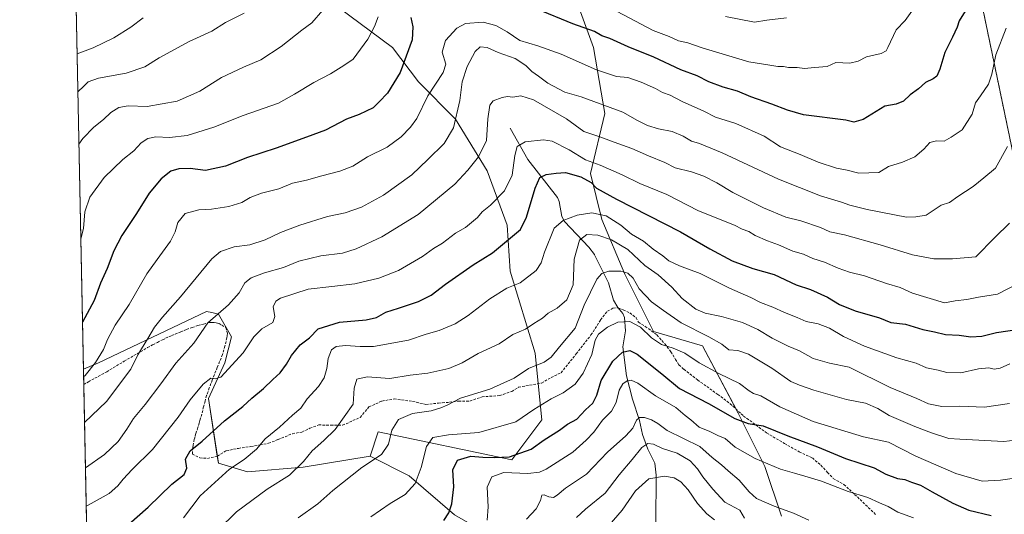
# Model space of a CAD drawing. Units: metres. Extents: x 637717 to 641181, y 4750633 to 4753016.
# Drawn here: x 637732 to 638123, y 4751627 to 4751824 of the extents above; entities that cross this region are included whole.
import ezdxf

# ---------------------------------------------------------------- set-up
doc = ezdxf.new("R2010")
doc.units = ezdxf.units.M
doc.header["$MEASUREMENT"] = 0
doc.linetypes.add('TRAZOS', pattern=[0.75, 0.5, -0.25])
doc.linetypes.add('TRAZOSX2', pattern=[1.5, 1, -0.5])
for name, color, linetype, lineweight in [('Arbolado forestal', 92, 'TRAZOS', 0), ('Arbolado forestal CxS', 92, 'Continuous', 0), ('Comarca CxS', 133, 'Continuous', 0), ('Comunidad Autónoma CxS', 142, 'Continuous', 0), ('Corriente natural lineal', 142, 'Continuous', 13), ('Curva de nivel maestra', 36, 'Continuous', 30), ('Curva de nivel normal', 36, 'Continuous', 0), ('Matorral', 135, 'Continuous', 0), ('Matorral CxS', 135, 'Continuous', 0), ('Municipio CxS', 142, 'Continuous', 0), ('Pastizal CxS', 92, 'Continuous', 0), ('Provincia CxS', 1, 'Continuous', 0), ('Senda', 19, 'TRAZOSX2', 0)]:
    doc.layers.add(name, color=color, linetype=linetype, lineweight=lineweight)

msp = doc.modelspace()

# ---------------------------------------------------------------- linework, layer by layer
at = {"layer": 'Arbolado forestal', "color": 92, "linetype": 'TRAZOS', "lineweight": 0}
msp.add_polyline3d([(638070.17, 4751948.73, 830.69), (638068.86, 4751946.16, 831.7), (638068.55, 4751933.45, 834.23), (638081.09, 4751915.37, 832.37), (638094.99, 4751893.51, 827.31), (638108.6, 4751858.3, 827.35), (638131.81, 4751747.14, 809.42)], dxfattribs=at)
at = {"layer": 'Arbolado forestal CxS', "color": 92, "linetype": 'Continuous', "lineweight": 0}
msp.add_polyline3d([(638131.81, 4751747.14, 809.42), (638108.6, 4751858.3, 827.35), (638094.99, 4751893.5, 827.31), (638081.09, 4751915.37, 832.37), (638068.55, 4751933.45, 834.23), (638068.86, 4751946.16, 831.7), (638070.17, 4751948.72, 830.69), (638072.48, 4751953.24, 829.21), (638086.12, 4751966.3, 821.33), (638101.56, 4751983.22, 814.59), (638101.78, 4751999.1, 815.39), (638096.59, 4752028.18, 819.37), (638083.72, 4752058.96, 826.7), (638064.14, 4752079.4, 833.98), (638052.05, 4752104.48, 836.21), (638052.44, 4752114.02, 833.17), (638055.47, 4752119.81, 832.21), (638057.81, 4752127.5, 833.07), (638051.87, 4752136.23, 835.63), (637999.47, 4752172.96, 857.4)], dxfattribs=at)
at = {"layer": 'Comarca CxS', "color": 133, "linetype": 'Continuous', "lineweight": 0}
for points in [[(641180.7, 4750702.2, 1067.4), (637778.57, 4750633.17, 666.49), (637732.15, 4752946.54, 1007.95), (640491.33, 4753002.52, 848.34)], [(641180.7, 4750702.2, 1067.4), (637778.57, 4750633.17, 666.5), (637732.15, 4752946.54, 1007.95), (640491.33, 4753002.52, 848.34)]]:
    msp.add_polyline3d(points, dxfattribs=at)
at = {"layer": 'Comunidad Autónoma CxS', "color": 142, "linetype": 'Continuous', "lineweight": 0}
for points in [[(641180.7, 4750702.2, 1067.4), (637778.57, 4750633.17, 666.49), (637732.15, 4752946.54, 1007.95), (641133.1, 4753015.54, 1060.17), (641180.7, 4750702.2, 1067.4)], [(641180.7, 4750702.2, 1067.4), (637778.57, 4750633.17, 666.5), (637732.15, 4752946.54, 1007.95), (641133.1, 4753015.54, 1060.17), (641180.7, 4750702.2, 1067.4)]]:
    msp.add_polyline3d(points, close=True, dxfattribs=at)
at = {"layer": 'Corriente natural lineal', "color": 142, "linetype": 'Continuous', "lineweight": 13}
msp.add_polyline3d([(637927, 4751781, 807.08), (637934.01, 4751768.48, 803.04), (637945.79, 4751753.44, 796.93), (637946.47, 4751751.78, 796.44), (637947.6, 4751745.91, 795.11), (637948.66, 4751743.8, 794.37), (637958.27, 4751733.64, 788.5), (637960.5, 4751730.79, 787.29), (637960.58, 4751730.62, 787.23), (637966.06, 4751719.54, 783.44), (637968.06, 4751712.56, 781.4), (637969.77, 4751709.72, 780.77), (637971.84, 4751707.25, 780.2), (637972.51, 4751705.71, 779.95), (637972.9, 4751700.42, 778.04), (637971.83, 4751694.02, 775.55), (637973.32, 4751682.48, 771.07), (637975.58, 4751673.24, 767.53), (637978.38, 4751664.74, 764.97), (637979.6, 4751659.25, 762.36), (637981.73, 4751653.3, 758.48), (637984.53, 4751647.81, 756.52), (637985.03, 4751643.01, 754.99), (637984.98, 4751623.99, 749.76)], dxfattribs=at)
at = {"layer": 'Curva de nivel maestra', "color": 36, "linetype": 'Continuous', "lineweight": 30}
for points in [[(638107.88, 4751827.47, 825), (638105.43, 4751823.65, 825), (638104.61, 4751821.09, 825), (638102.77, 4751817.09, 825), (638099.75, 4751811.09, 825), (638097.77, 4751804.42, 825), (638096.6, 4751801.61, 825), (638095.15, 4751800.51, 825), (638092.05, 4751799.13, 825), (638089.33, 4751796.65, 825), (638085.94, 4751794.16, 825), (638083.28, 4751791.68, 825), (638080.4, 4751790.55, 825), (638075.94, 4751789.65, 825), (638067.24, 4751784.44, 825), (638063.54, 4751783.4, 825), (638060.46, 4751784.11, 825), (638043.65, 4751786.21, 825), (638037.21, 4751788.08, 825), (638031, 4751790.51, 825), (638022.65, 4751793.45, 825), (638017.32, 4751795.66, 825), (638011.65, 4751797.24, 825), (638005.98, 4751799.4, 825), (638001.37, 4751801.78, 825), (637994.9, 4751804.21, 825), (637984.12, 4751809.16, 825), (637973.89, 4751813.29, 825), (637966.59, 4751816.56, 825), (637963.5, 4751817.7, 825), (637960.56, 4751819.38, 825), (637951.98, 4751822.5, 825), (637937.75, 4751828.21, 825)], [(637887.51, 4751824.92, 825), (637888.38, 4751821.26, 825), (637888.13, 4751816.11, 825), (637883.32, 4751803.1, 825), (637878.34, 4751794.84, 825), (637875.04, 4751791.38, 825), (637872.59, 4751789.04, 825), (637866.99, 4751786.44, 825), (637862.06, 4751784.52, 825), (637853.67, 4751780.19, 825), (637846.17, 4751777.37, 825), (637834.06, 4751772.99, 825), (637822.65, 4751769.32, 825), (637813.88, 4751765.9, 825), (637806.02, 4751764.08, 825), (637799.9, 4751764.92, 825), (637795.43, 4751764.85, 825), (637792.2, 4751763.82, 825), (637788.36, 4751760.87, 825), (637783.56, 4751755.09, 825), (637778.54, 4751747.09, 825), (637772.73, 4751738.32, 825), (637769.58, 4751732.26, 825), (637766.91, 4751725.18, 825), (637764.28, 4751719.3, 825), (637761.69, 4751712.42, 825), (637757.08, 4751703.91, 825)], [(637775.55, 4751623.6, 800), (637783.26, 4751630.29, 800), (637792.56, 4751639.39, 800), (637797.54, 4751643.33, 800), (637798.53, 4751645.75, 800), (637798.02, 4751649.33, 800), (637799.94, 4751652.7, 800), (637804.71, 4751656.52, 800), (637813.56, 4751664.6, 800), (637820.75, 4751670.27, 800), (637824.4, 4751673.63, 800), (637829.01, 4751677.42, 800), (637832.79, 4751681.09, 800), (637835.68, 4751683.75, 800), (637838.22, 4751687.21, 800), (637840.13, 4751690.58, 800), (637843.65, 4751694.8, 800), (637847.32, 4751697.64, 800), (637850.78, 4751701.21, 800), (637859.18, 4751703.83, 800), (637869.78, 4751704.74, 800), (637873.98, 4751705.74, 800), (637877.65, 4751707.87, 800), (637882.65, 4751709.39, 800), (637890.65, 4751712.1, 800), (637895.65, 4751714.59, 800), (637901.32, 4751718.96, 800), (637912.32, 4751726.7, 800), (637919.98, 4751731.41, 800), (637931.2, 4751740.7, 800), (637933.52, 4751745.64, 800), (637936.99, 4751757.09, 800), (637938.89, 4751761.31, 800), (637941.38, 4751762.58, 800), (637945.28, 4751763.12, 800), (637948.96, 4751763.38, 800), (637955.06, 4751761.68, 800), (637959.24, 4751759.39, 800), (637961.36, 4751757.13, 800), (637969.26, 4751752.69, 800), (637994.72, 4751739.78, 800), (638006.34, 4751732.99, 800), (638015.25, 4751728.26, 800), (638023.4, 4751725.24, 800), (638032, 4751722.83, 800), (638040.66, 4751718.7, 800), (638046.32, 4751716.82, 800), (638053.13, 4751713.78, 800), (638057.89, 4751710.84, 800), (638064.09, 4751708.41, 800), (638073.74, 4751705.51, 800), (638078.25, 4751703.69, 800), (638084.09, 4751703.04, 800), (638091.02, 4751700.96, 800), (638095.65, 4751700.03, 800), (638099.98, 4751699, 800), (638105.4, 4751698.69, 800), (638110.06, 4751698.07, 800), (638114.44, 4751698.29, 800), (638120.33, 4751699.75, 800), (638128.32, 4751700.98, 800)], [(637900.73, 4751625, 775), (637902.61, 4751628.09, 775), (637903.84, 4751631.58, 775), (637904.7, 4751638.42, 775), (637904.3, 4751645.09, 775), (637906.16, 4751649.02, 775), (637911.36, 4751650.56, 775), (637916.15, 4751650.18, 775), (637920.65, 4751650.08, 775), (637926.75, 4751650.35, 775), (637935.37, 4751653.36, 775), (637940.49, 4751657.03, 775), (637946.6, 4751660.93, 775), (637949.78, 4751663.3, 775), (637953.51, 4751665.35, 775), (637957.03, 4751668.99, 775), (637959.84, 4751671.58, 775), (637961.5, 4751674.86, 775), (637963.2, 4751680.71, 775), (637967.8, 4751688.34, 775), (637971.62, 4751691.88, 775), (637974.63, 4751692.55, 775), (637977.48, 4751691.13, 775), (637987.31, 4751683.29, 775), (637994.32, 4751677.43, 775), (638005.89, 4751671.51, 775), (638016.32, 4751665.55, 775), (638021.54, 4751663.6, 775), (638027.52, 4751662.62, 775), (638037.3, 4751658.72, 775), (638049.18, 4751654.31, 775), (638060.32, 4751649.63, 775), (638071.65, 4751646, 775), (638076.3, 4751643.36, 775), (638080.95, 4751641.7, 775), (638083.88, 4751641.32, 775), (638086.51, 4751640.2, 775), (638090.08, 4751639.09, 775), (638094.73, 4751636.35, 775), (638102.9, 4751631.88, 775), (638109.34, 4751629.15, 775), (638118.16, 4751626.98, 775)]]:
    msp.add_polyline3d(points, dxfattribs=at)
at = {"layer": 'Curva de nivel normal', "color": 36, "linetype": 'Continuous', "lineweight": 0}
for points in [[(637755.25, 4751795.43, 840), (637757.65, 4751797.72, 840), (637759.42, 4751799.36, 840), (637763.48, 4751800.84, 840), (637774.46, 4751802.79, 840), (637781.91, 4751805.37, 840), (637787.61, 4751808.86, 840), (637799.52, 4751815.41, 840), (637808.56, 4751819.49, 840), (637813.98, 4751822.96, 840), (637821.3, 4751826.72, 840)], [(637755.67, 4751774.64, 835), (637757.2, 4751776.8, 835), (637761.6, 4751781.42, 835), (637765.42, 4751784.36, 835), (637768.39, 4751787.22, 835), (637771.6, 4751789.23, 835), (637775.22, 4751789.9, 835), (637782.81, 4751789.59, 835), (637794.72, 4751791.64, 835), (637803.76, 4751795.61, 835), (637812.33, 4751801.08, 835), (637821.07, 4751805.22, 835), (637827.98, 4751808.09, 835), (637835.98, 4751813.46, 835), (637844.32, 4751819.97, 835), (637848.2, 4751822.83, 835), (637852.59, 4751827.86, 835)], [(638086.62, 4751827.42, 830), (638083.98, 4751823.75, 830), (638080.44, 4751820.09, 830), (638077.14, 4751812.97, 830), (638076.43, 4751811.64, 830), (638074.49, 4751810.63, 830), (638068.59, 4751809.38, 830), (638065.25, 4751807.62, 830), (638061.97, 4751806.86, 830), (638056.5, 4751807.1, 830), (638052.98, 4751805.51, 830), (638047.98, 4751805.13, 830), (638043.95, 4751804.68, 830), (638041.11, 4751805.04, 830), (638037.65, 4751805.13, 830), (638035.58, 4751805.48, 830), (638033.45, 4751805.46, 830), (638029.46, 4751806.2, 830), (638021.86, 4751807.28, 830), (638003.32, 4751812.94, 830), (637997.65, 4751814.84, 830), (637993.87, 4751815.7, 830), (637990.18, 4751817.44, 830), (637983.87, 4751819.78, 830), (637969.56, 4751827.3, 830)], [(637754.95, 4751810.52, 845), (637761.32, 4751812.92, 845), (637769.56, 4751816.84, 845), (637776.28, 4751821.05, 845), (637781.22, 4751824.82, 845)], [(637874.65, 4751825.16, 830), (637873.16, 4751821.38, 830), (637870.54, 4751816.37, 830), (637864.65, 4751808.41, 830), (637860.98, 4751805.85, 830), (637855.65, 4751802.54, 830), (637849.08, 4751799.12, 830), (637841.37, 4751794.52, 830), (637835.01, 4751790.91, 830), (637820.96, 4751785.94, 830), (637809.32, 4751781.42, 830), (637798.65, 4751778.02, 830), (637791.65, 4751777.22, 830), (637786.24, 4751777.54, 830), (637783.13, 4751776.83, 830), (637780.44, 4751775.07, 830), (637777.51, 4751772.01, 830), (637773.13, 4751768.48, 830), (637765.66, 4751761.36, 830), (637760.01, 4751753.53, 830), (637758.06, 4751747.73, 830), (637757.45, 4751741.14, 830), (637756.42, 4751736.97, 830)], [(638124.18, 4751820.78, 820), (638120, 4751810.09, 820), (638118.44, 4751802.37, 820), (638117.12, 4751798.49, 820), (638113.98, 4751793.76, 820), (638111.92, 4751791.05, 820), (638110.55, 4751786.53, 820), (638106.58, 4751780.36, 820), (638102.25, 4751777.41, 820), (638099.46, 4751775.83, 820), (638096.44, 4751775.93, 820), (638093.76, 4751775.3, 820), (638091.38, 4751772.57, 820), (638087.88, 4751769.6, 820), (638082.88, 4751767.5, 820), (638077.3, 4751765.73, 820), (638073.57, 4751763.34, 820), (638065.58, 4751763.12, 820), (638060.98, 4751764.29, 820), (638056.74, 4751765.09, 820), (638049.48, 4751767.48, 820), (638042.29, 4751770.48, 820), (638034.46, 4751773.56, 820), (638027.96, 4751777.74, 820), (638016.71, 4751782.81, 820), (638008.65, 4751785.4, 820), (638004, 4751787.76, 820), (637995.44, 4751791.55, 820), (637990.61, 4751794.04, 820), (637987.57, 4751795.18, 820), (637984.79, 4751796.72, 820), (637979.1, 4751799.26, 820), (637973.84, 4751801.04, 820), (637969.24, 4751801.52, 820), (637961.37, 4751804.1, 820), (637947.34, 4751810.44, 820), (637938.08, 4751813.71, 820), (637930.94, 4751815.84, 820), (637925.86, 4751819.26, 820), (637921.36, 4751821.82, 820), (637916.3, 4751823.16, 820), (637909.27, 4751822.58, 820), (637905.88, 4751820.66, 820), (637901.38, 4751815.75, 820), (637900.02, 4751811.12, 820), (637901.41, 4751806.44, 820), (637900.35, 4751803.04, 820), (637894.32, 4751793.79, 820), (637889.98, 4751784.87, 820), (637887.38, 4751781.42, 820), (637883.77, 4751777.5, 820), (637878.17, 4751773.44, 820), (637870.29, 4751769.51, 820), (637864.48, 4751765.85, 820), (637859.38, 4751763.82, 820), (637852.15, 4751762.05, 820), (637846.12, 4751760.24, 820), (637840.49, 4751759.06, 820), (637835.09, 4751756.89, 820), (637828.28, 4751755.1, 820), (637823.7, 4751753.37, 820), (637820.44, 4751751.47, 820), (637815.19, 4751749.81, 820), (637808.32, 4751748.82, 820), (637803.27, 4751748.52, 820), (637797.96, 4751746.98, 820), (637794.94, 4751743.42, 820), (637793.96, 4751739.75, 820), (637792.02, 4751736.09, 820), (637786.82, 4751728.75, 820), (637782.68, 4751723.09, 820), (637775.66, 4751710.93, 820), (637770.07, 4751702.62, 820), (637767.04, 4751696.95, 820), (637765.39, 4751692.92, 820), (637762.32, 4751687.75, 820), (637758.16, 4751682.68, 820), (637757.52, 4751682.09, 820)], [(638012.54, 4751825.37, 835), (638024.09, 4751823.1, 835), (638029.08, 4751823.95, 835), (638036.8, 4751824.78, 835)], [(637757.89, 4751664.02, 815), (637766.7, 4751672.37, 815), (637776.29, 4751685.18, 815), (637779.13, 4751690.89, 815), (637783.08, 4751697.31, 815), (637785.75, 4751701.91, 815), (637788.87, 4751705.85, 815), (637796, 4751713.88, 815), (637808.46, 4751729.04, 815), (637811.95, 4751731.87, 815), (637817.32, 4751733.78, 815), (637823.65, 4751734.58, 815), (637829.65, 4751736.54, 815), (637835.78, 4751739.46, 815), (637843.49, 4751742.44, 815), (637854.4, 4751745.82, 815), (637861.48, 4751747.37, 815), (637867.94, 4751749.54, 815), (637876.65, 4751754.31, 815), (637887.98, 4751762.38, 815), (637894.33, 4751768.46, 815), (637900.83, 4751774.86, 815), (637904.53, 4751781.05, 815), (637906.98, 4751791.94, 815), (637907.97, 4751799.37, 815), (637909.99, 4751805.46, 815), (637913.17, 4751811.41, 815), (637915.08, 4751813.27, 815), (637917.86, 4751813.02, 815), (637922.32, 4751810.98, 815), (637928.98, 4751808.72, 815), (637933.28, 4751805.9, 815), (637935.6, 4751803.43, 815), (637938.25, 4751801.69, 815), (637942.04, 4751798.81, 815), (637948.79, 4751795.23, 815), (637955.27, 4751793.37, 815), (637971.78, 4751787.27, 815), (637977.6, 4751784, 815), (637981.65, 4751782.06, 815), (637985.98, 4751780.74, 815), (637991.38, 4751779.6, 815), (637995.82, 4751777.72, 815), (637999.11, 4751775.78, 815), (638002.25, 4751774.89, 815), (638011.33, 4751771.14, 815), (638033.7, 4751760.72, 815), (638050.33, 4751754.05, 815), (638058.65, 4751751.54, 815), (638062.03, 4751750.31, 815), (638068.85, 4751748.62, 815), (638084.46, 4751745.58, 815), (638088.27, 4751745.68, 815), (638092.29, 4751746.37, 815), (638098.24, 4751750.29, 815), (638101.62, 4751751.36, 815), (638104.92, 4751753.76, 815), (638110.96, 4751757.83, 815), (638115.3, 4751761.18, 815), (638119.9, 4751765.04, 815), (638124.69, 4751773.72, 815)], [(637758.25, 4751646, 810), (637765.86, 4751651.25, 810), (637771.34, 4751656.4, 810), (637774.78, 4751661.25, 810), (637777.34, 4751665.58, 810), (637782.01, 4751671.05, 810), (637788.28, 4751679.28, 810), (637794.24, 4751687.54, 810), (637801.38, 4751695.49, 810), (637806.88, 4751703.59, 810), (637815.16, 4751710.8, 810), (637819.36, 4751715.52, 810), (637821.6, 4751719.47, 810), (637824.07, 4751721.52, 810), (637829.43, 4751723.42, 810), (637836.97, 4751725.54, 810), (637843.11, 4751728.04, 810), (637851.75, 4751730.16, 810), (637860.4, 4751731.33, 810), (637865.85, 4751732.95, 810), (637876.1, 4751737.83, 810), (637890.45, 4751746.61, 810), (637905.02, 4751758.67, 810), (637910.16, 4751764.31, 810), (637914.45, 4751769.51, 810), (637917.61, 4751776.09, 810), (637918.19, 4751784.67, 810), (637919.02, 4751790.1, 810), (637920.34, 4751791.79, 810), (637923.83, 4751793.17, 810), (637925.97, 4751793.55, 810), (637928.04, 4751793.28, 810), (637931.32, 4751793.86, 810), (637936.36, 4751792.2, 810), (637949.48, 4751784.62, 810), (637956.36, 4751779.65, 810), (637963.01, 4751777.41, 810), (637968.32, 4751775.35, 810), (637975.32, 4751772.87, 810), (637981.94, 4751769.95, 810), (637988.46, 4751767.27, 810), (637992.62, 4751765.22, 810), (637999.06, 4751763.56, 810), (638003.97, 4751761.84, 810), (638009.19, 4751759.18, 810), (638015.48, 4751755.36, 810), (638027.72, 4751749.26, 810), (638036.61, 4751745.58, 810), (638042.59, 4751744.12, 810), (638050.32, 4751741.42, 810), (638054.01, 4751739.72, 810), (638059.82, 4751738.58, 810), (638074.09, 4751734.64, 810), (638086.85, 4751730.6, 810), (638095.32, 4751729, 810), (638102.86, 4751729.07, 810), (638112.05, 4751729.82, 810), (638119.65, 4751737.52, 810), (638125.44, 4751743.2, 810)], [(637758.55, 4751630.75, 805), (637759.38, 4751631.06, 805), (637767.65, 4751635.77, 805), (637771.21, 4751638.74, 805), (637773.22, 4751641.47, 805), (637776.88, 4751645.33, 805), (637784.92, 4751653.23, 805), (637795.16, 4751666.04, 805), (637799.88, 4751673, 805), (637805.08, 4751679.18, 805), (637808.04, 4751681.53, 805), (637809.8, 4751681.35, 805), (637812.06, 4751682.04, 805), (637820.92, 4751691.66, 805), (637825.25, 4751698.02, 805), (637828.32, 4751701.21, 805), (637832.68, 4751703.72, 805), (637833.59, 4751706.1, 805), (637832.93, 4751709.97, 805), (637833.92, 4751712.22, 805), (637835.8, 4751713.38, 805), (637846.72, 4751716.96, 805), (637856.15, 4751717.97, 805), (637865.3, 4751719.08, 805), (637874.88, 4751721.32, 805), (637882.65, 4751724.33, 805), (637892.14, 4751729.93, 805), (637896.61, 4751733.14, 805), (637900.14, 4751735.21, 805), (637905.33, 4751739.19, 805), (637909.32, 4751741.48, 805), (637914.03, 4751745.48, 805), (637915.89, 4751747.64, 805), (637919.16, 4751750.31, 805), (637924.85, 4751756.09, 805), (637927.8, 4751762.25, 805), (637928.85, 4751770.13, 805), (637929.85, 4751773.66, 805), (637932.98, 4751775.57, 805), (637940.32, 4751776.31, 805), (637943.78, 4751775.81, 805), (637950.45, 4751772.35, 805), (637956.98, 4751768.31, 805), (637962.78, 4751766.23, 805), (637971.5, 4751762.46, 805), (637978.6, 4751758.96, 805), (637989.28, 4751754.59, 805), (638001.81, 4751748.11, 805), (638016.2, 4751742.44, 805), (638019.28, 4751740.81, 805), (638021.88, 4751739.84, 805), (638024.4, 4751738.33, 805), (638029.24, 4751736.11, 805), (638033.7, 4751734.53, 805), (638039.38, 4751732.12, 805), (638043.6, 4751730.9, 805), (638047.31, 4751729.16, 805), (638051.9, 4751727.75, 805), (638057.32, 4751725.36, 805), (638061.88, 4751723.76, 805), (638067.88, 4751722.23, 805), (638076.62, 4751719.2, 805), (638081.96, 4751717.58, 805), (638086.92, 4751715.32, 805), (638099.61, 4751711.58, 805), (638103.79, 4751712.36, 805), (638108.54, 4751712.84, 805), (638113.06, 4751713.83, 805), (638120.68, 4751715.04, 805), (638128.35, 4751718.95, 805)], [(637797.29, 4751626.09, 795), (637803.9, 4751634.77, 795), (637815.46, 4751645.39, 795), (637821.36, 4751649.31, 795), (637826.22, 4751653.39, 795), (637829.72, 4751657.49, 795), (637835.41, 4751662.04, 795), (637840.54, 4751666.82, 795), (637843.83, 4751669.67, 795), (637846.4, 4751673.32, 795), (637850.91, 4751678.28, 795), (637853.13, 4751681.66, 795), (637854.15, 4751685.42, 795), (637854.7, 4751689.42, 795), (637856.04, 4751692.89, 795), (637857.93, 4751694.2, 795), (637861.64, 4751694.55, 795), (637867.41, 4751694.18, 795), (637872.76, 4751694.19, 795), (637886.64, 4751696.74, 795), (637893.61, 4751699.04, 795), (637898.85, 4751700.58, 795), (637905.18, 4751703.22, 795), (637910.4, 4751706.48, 795), (637918.91, 4751713.06, 795), (637925.65, 4751717.32, 795), (637930.98, 4751719.45, 795), (637937.32, 4751724.39, 795), (637939.42, 4751727.41, 795), (637940.63, 4751731.71, 795), (637944.46, 4751741.24, 795), (637948.04, 4751744.24, 795), (637953.65, 4751746.37, 795), (637959.53, 4751747.28, 795), (637965.16, 4751746.12, 795), (637971.05, 4751742.44, 795), (637975.2, 4751738.8, 795), (637980, 4751735.99, 795), (637983.88, 4751732.88, 795), (637987.73, 4751730.21, 795), (637990.09, 4751728.26, 795), (637994.32, 4751726.25, 795), (638002.53, 4751723.15, 795), (638014.17, 4751717.36, 795), (638022.6, 4751713.7, 795), (638026.52, 4751711.7, 795), (638031.37, 4751709.8, 795), (638035.98, 4751707.67, 795), (638041.05, 4751705.73, 795), (638044.6, 4751704.08, 795), (638049.42, 4751703.16, 795), (638053.97, 4751701.4, 795), (638059.44, 4751698.21, 795), (638067.78, 4751694.27, 795), (638080.65, 4751689.72, 795), (638088.34, 4751687.58, 795), (638092.4, 4751685.74, 795), (638097.05, 4751684.7, 795), (638100.5, 4751683.78, 795), (638106.06, 4751683.66, 795), (638113.09, 4751685.24, 795), (638117.27, 4751685.72, 795), (638119.31, 4751685.17, 795), (638121.78, 4751685.59, 795), (638125.62, 4751687.26, 795)], [(637810.87, 4751621.16, 790), (637818.33, 4751628.47, 790), (637830.49, 4751637.43, 790), (637839.32, 4751643.07, 790), (637844.98, 4751648.42, 790), (637848.32, 4751652.66, 790), (637852.98, 4751656.76, 790), (637857.46, 4751661.23, 790), (637864.6, 4751671.23, 790), (637865.02, 4751677.67, 790), (637866.16, 4751681.12, 790), (637870.22, 4751682.16, 790), (637879.2, 4751681.4, 790), (637887.32, 4751682.74, 790), (637894.32, 4751683.62, 790), (637902.65, 4751685.42, 790), (637907.98, 4751687.69, 790), (637914.32, 4751691.37, 790), (637922.67, 4751695.28, 790), (637928.08, 4751698.96, 790), (637933.1, 4751701.03, 790), (637936.49, 4751703.32, 790), (637939.89, 4751705.43, 790), (637942.1, 4751707.43, 790), (637945.65, 4751709.45, 790), (637949.51, 4751712.74, 790), (637952.12, 4751718.63, 790), (637952.51, 4751728.91, 790), (637954.64, 4751736.38, 790), (637957.49, 4751738.64, 790), (637961.81, 4751738.48, 790), (637967.3, 4751736.63, 790), (637973.81, 4751732.68, 790), (637980.58, 4751726.4, 790), (637985.83, 4751722.65, 790), (637991.31, 4751717.73, 790), (637995.39, 4751713.24, 790), (638000.82, 4751709.05, 790), (638004.49, 4751707.42, 790), (638011.05, 4751706.16, 790), (638019.31, 4751703.75, 790), (638025.39, 4751700.96, 790), (638031.16, 4751697.46, 790), (638037.53, 4751694.35, 790), (638042.02, 4751692.46, 790), (638047.45, 4751689.46, 790), (638053.93, 4751687.56, 790), (638061.72, 4751686.02, 790), (638078.04, 4751677.81, 790), (638088.56, 4751673.49, 790), (638093.26, 4751671.36, 790), (638098.54, 4751670.31, 790), (638105.65, 4751670.44, 790), (638115.5, 4751669.99, 790), (638125.38, 4751671.49, 790)], [(637842.78, 4751626.04, 785), (637850.59, 4751631.69, 785), (637856.56, 4751636.9, 785), (637868.11, 4751646.09, 785), (637875.96, 4751651.3, 785), (637878.75, 4751655.29, 785), (637880.07, 4751660.97, 785), (637882.68, 4751665.16, 785), (637888.22, 4751667.52, 785), (637895.59, 4751668.54, 785), (637899.47, 4751669.83, 785), (637901.98, 4751670.81, 785), (637907.32, 4751673.68, 785), (637918.98, 4751677.17, 785), (637928.65, 4751681.63, 785), (637934.32, 4751685.48, 785), (637940.58, 4751687.97, 785), (637943.38, 4751689.88, 785), (637946.66, 4751694.02, 785), (637952.8, 4751701.51, 785), (637956.48, 4751710.58, 785), (637961.44, 4751720.98, 785), (637963.4, 4751723.23, 785), (637966.26, 4751724.12, 785), (637970.99, 4751724.1, 785), (637973.74, 4751723.32, 785), (637975.87, 4751721.31, 785), (637978.31, 4751717.08, 785), (637983.23, 4751711.91, 785), (637987.96, 4751708.43, 785), (637994.98, 4751703.63, 785), (638005.94, 4751698.06, 785), (638011.13, 4751695.04, 785), (638013.94, 4751692.86, 785), (638017.44, 4751692.53, 785), (638021.79, 4751691.14, 785), (638030.97, 4751685.53, 785), (638038.56, 4751680.31, 785), (638041.95, 4751678.86, 785), (638047.7, 4751676.76, 785), (638060.62, 4751673.06, 785), (638068.24, 4751671.68, 785), (638073.1, 4751669.54, 785), (638077.66, 4751666.76, 785), (638087.89, 4751662.33, 785), (638094.44, 4751659.88, 785), (638101.3, 4751657.56, 785), (638105.65, 4751657.37, 785), (638123.2, 4751656.39, 785), (638132.19, 4751657.5, 785)], [(637871.65, 4751626.46, 780), (637879.32, 4751631.71, 780), (637885.32, 4751635.28, 780), (637889.32, 4751639.68, 780), (637891.7, 4751646.12, 780), (637893.79, 4751654.38, 780), (637896.33, 4751658.06, 780), (637902.56, 4751659.11, 780), (637914.63, 4751660.02, 780), (637929.32, 4751664.24, 780), (637936.42, 4751669.14, 780), (637943.39, 4751673.4, 780), (637948.04, 4751675.7, 780), (637952.8, 4751679.24, 780), (637956.03, 4751683.52, 780), (637959.54, 4751690.94, 780), (637960.8, 4751696.65, 780), (637962.16, 4751699.12, 780), (637965.65, 4751701.88, 780), (637969.84, 4751703.84, 780), (637974.56, 4751704.11, 780), (637978.81, 4751701.92, 780), (637983.24, 4751697.68, 780), (637987.16, 4751694.93, 780), (637991.76, 4751693.53, 780), (637996.39, 4751691.5, 780), (638002.19, 4751687.63, 780), (638009.91, 4751683.41, 780), (638018.16, 4751679.52, 780), (638022.01, 4751676.51, 780), (638023.74, 4751675.5, 780), (638026.66, 4751674.56, 780), (638034.2, 4751670.23, 780), (638047.4, 4751664.32, 780), (638067.48, 4751658.25, 780), (638077.38, 4751656.14, 780), (638088.19, 4751650.63, 780), (638104.16, 4751643.67, 780), (638114.62, 4751640.68, 780), (638121.93, 4751641.1, 780), (638130.97, 4751642.37, 780)], [(637917.9, 4751625.15, 770), (637918.32, 4751630.44, 770), (637917.96, 4751638.28, 770), (637919.81, 4751642.4, 770), (637924.46, 4751644.09, 770), (637934.09, 4751643.64, 770), (637938.7, 4751644.21, 770), (637941.29, 4751645.4, 770), (637951.93, 4751652.19, 770), (637957.21, 4751657, 770), (637960.32, 4751660.09, 770), (637963.75, 4751664.94, 770), (637967.24, 4751668.48, 770), (637969.1, 4751671.94, 770), (637970.3, 4751676.77, 770), (637971.75, 4751679.37, 770), (637973.57, 4751680.5, 770), (637975.18, 4751680.82, 770), (637977.77, 4751679.54, 770), (637984.84, 4751674.61, 770), (637992.85, 4751669.95, 770), (637996.51, 4751666.8, 770), (637998.76, 4751664.96, 770), (638002.14, 4751662.1, 770), (638006.36, 4751660.32, 770), (638009.6, 4751658.8, 770), (638012.46, 4751657.57, 770), (638016.44, 4751654.19, 770), (638024.32, 4751649.69, 770), (638034.42, 4751645.39, 770), (638040.05, 4751643.88, 770), (638044.08, 4751642.6, 770), (638050.72, 4751640.67, 770), (638061.32, 4751636.56, 770), (638069.14, 4751634.12, 770), (638073.83, 4751632.07, 770), (638077.18, 4751630.62, 770), (638081.09, 4751628.31, 770), (638087.28, 4751626.02, 770)], [(638045.74, 4751625.1, 765), (638039.58, 4751627.94, 765), (638031.87, 4751630.64, 765), (638024.88, 4751633.74, 765), (638021.94, 4751636.39, 765), (638018, 4751641.07, 765), (638013.66, 4751644.68, 765), (638011.03, 4751647.13, 765), (638007.32, 4751650.08, 765), (638002.37, 4751654.48, 765), (637989.36, 4751660.79, 765), (637985.76, 4751663.51, 765), (637983.25, 4751665.02, 765), (637980.47, 4751665.91, 765), (637978.44, 4751665.94, 765), (637977.22, 4751664.86, 765), (637975.74, 4751661.75, 765), (637972.99, 4751658.65, 765), (637965.73, 4751652.22, 765), (637957.32, 4751643.47, 765), (637948.98, 4751637.86, 765), (637945.76, 4751635.05, 765), (637944.19, 4751634.18, 765), (637942.38, 4751634.35, 765), (637940.61, 4751635.21, 765), (637939.57, 4751635.03, 765), (637939.11, 4751632.92, 765), (637937.39, 4751629.61, 765), (637933.54, 4751625.48, 765)], [(638020.15, 4751625.92, 760), (638018.32, 4751629.15, 760), (638012.33, 4751632.34, 760), (638007.57, 4751637.4, 760), (638003.53, 4751642.3, 760), (638001.44, 4751645.54, 760), (637998.52, 4751648.75, 760), (637993.43, 4751651.82, 760), (637987.62, 4751653.59, 760), (637984.05, 4751655.33, 760), (637981.69, 4751655.65, 760), (637979.35, 4751654.04, 760), (637975.52, 4751649.31, 760), (637970.35, 4751643.14, 760), (637964.73, 4751635.85, 760), (637956.98, 4751629.53, 760), (637953.43, 4751626.16, 760)], [(638008.27, 4751625.31, 755), (638005.14, 4751627.62, 755), (638001.42, 4751631.77, 755), (637997.79, 4751637.2, 755), (637994.82, 4751640.32, 755), (637992.16, 4751641.93, 755), (637988.35, 4751642.6, 755), (637982.08, 4751641.54, 755), (637976.79, 4751636.77, 755), (637971.52, 4751629.13, 755), (637960.38, 4751616.28, 755)]]:
    msp.add_polyline3d(points, dxfattribs=at)
at = {"layer": 'Matorral', "color": 135, "linetype": 'Continuous', "lineweight": 0}
for points in [[(637757.46, 4751685.21, 820.75), (637747.75, 4752169, 936.72)], [(638070.17, 4751948.73, 830.69), (638068.86, 4751946.16, 831.7), (638068.55, 4751933.45, 834.23), (638081.09, 4751915.37, 832.37), (638094.99, 4751893.51, 827.31), (638108.6, 4751858.3, 827.35), (638131.81, 4751747.14, 809.42)], [(638034.86, 4751626.68, 763.77), (638028.24, 4751646.52, 769.44), (638017.66, 4751667.69, 775.39), (638016.82, 4751669.27, 775.75), (638003.4, 4751694.48, 782.73), (637984.02, 4751700.18, 780.44), (637972.63, 4751722.98, 784.62), (637963.51, 4751744.64, 793.27), (637958.95, 4751762.88, 802.11), (637964.65, 4751786.82, 813.53), (637960.09, 4751813.04, 822.65), (637949.83, 4751841.54, 831.05)], [(637858.63, 4751829, 833.71), (637880.29, 4751813.04, 827.2), (637890.55, 4751799.36, 822.03), (637905.37, 4751784.54, 814.99), (637917.91, 4751764.02, 808.16), (637925.89, 4751742.36, 802.31), (637927.03, 4751724.12, 796.92), (637936.96, 4751691.5, 786.29), (637938.17, 4751679.4, 782.93), (637939.61, 4751665.04, 777.56), (637927.7, 4751649.17, 773.92), (637874.58, 4751660.29, 786.58), (637871.4, 4751650.51, 785.27)], [(637871.4, 4751650.51, 785.27), (637844.8, 4751646.26, 789.31), (637822.61, 4751644.41, 793.34), (637811.09, 4751647.73, 796.79), (637810.67, 4751650.52, 797.28), (637807.23, 4751673.52, 803.54), (637813.67, 4751687.71, 805.88), (637816.25, 4751698.03, 807.87), (637811.1, 4751707.05, 809.8), (637808.48, 4751707.64, 810.23), (637806.36, 4751708.12, 810.59), (637763.41, 4751687.71, 819.37), (637757.46, 4751685.21, 820.75)], [(637763.57, 4751380.88, 726.83), (637757.58, 4751679.06, 819.02), (637757.46, 4751685.21, 820.75)], [(637871.4, 4751650.51, 785.27), (637886.87, 4751642.77, 781.03), (637904.92, 4751627.29, 774.38), (637913.94, 4751622.13, 771.27), (637926.83, 4751614.39, 766.34), (637945.71, 4751575.24, 755.4), (637966.85, 4751544.04, 744.22), (638004.16, 4751521.53, 732.93), (638027.36, 4751506.05, 723.44), (638036.52, 4751477.92, 717.36), (638039.9, 4751445.62, 709.58), (638045.4, 4751423.51, 703.04), (638035.18, 4751411.09, 700.13), (638018.18, 4751401.37, 696.75), (637991.46, 4751411.9, 700.5), (637967.97, 4751420.8, 706.79), (637946.92, 4751426.47, 711.62), (637922.63, 4751436.19, 715.92), (637905.63, 4751441.86, 717.82), (637897.53, 4751436.19, 719.86), (637886.19, 4751424.85, 724.82), (637884.57, 4751411.09, 724.03), (637890.8, 4751401.41, 723.74)]]:
    msp.add_polyline3d(points, dxfattribs=at)
at = {"layer": 'Matorral CxS', "color": 135, "linetype": 'Continuous', "lineweight": 0}
for points in [[(637858.63, 4751829, 833.71), (637880.29, 4751813.04, 827.2), (637890.55, 4751799.36, 822.03), (637905.37, 4751784.54, 814.99), (637917.91, 4751764.02, 808.16), (637925.89, 4751742.36, 802.31), (637927.03, 4751724.12, 796.92), (637936.96, 4751691.5, 786.29), (637939.61, 4751665.04, 777.56), (637927.7, 4751649.17, 773.92), (637874.58, 4751660.29, 786.58), (637871.4, 4751650.51, 785.27), (637844.8, 4751646.26, 789.31), (637822.61, 4751644.41, 793.34), (637811.09, 4751647.73, 796.79), (637807.23, 4751673.52, 803.54), (637813.67, 4751687.71, 805.88), (637816.25, 4751698.02, 807.87), (637811.1, 4751707.05, 809.8), (637808.48, 4751707.64, 810.23), (637806.36, 4751708.12, 810.59), (637763.41, 4751687.71, 819.37), (637757.46, 4751685.21, 820.75), (637747.75, 4752169, 936.72)], [(638108.6, 4751858.3, 827.35), (638131.81, 4751747.14, 809.42)], [(638034.86, 4751626.68, 763.77), (638028.24, 4751646.52, 769.44), (638017.66, 4751667.69, 775.39), (638003.4, 4751694.48, 782.73), (637984.02, 4751700.18, 780.44), (637972.63, 4751722.98, 784.62), (637963.51, 4751744.64, 793.27), (637958.95, 4751762.88, 802.11), (637964.65, 4751786.82, 813.54), (637960.09, 4751813.04, 822.65), (637949.83, 4751841.54, 831.05)], [(637763.57, 4751380.88, 726.83), (637757.46, 4751685.21, 820.75), (637763.41, 4751687.71, 819.37), (637806.36, 4751708.12, 810.59), (637808.48, 4751707.64, 810.23), (637811.1, 4751707.05, 809.8), (637816.25, 4751698.02, 807.87), (637813.67, 4751687.71, 805.88), (637807.23, 4751673.52, 803.54), (637811.09, 4751647.73, 796.79), (637822.61, 4751644.41, 793.34), (637844.8, 4751646.26, 789.31), (637871.4, 4751650.51, 785.27), (637871.4, 4751650.51, 785.27), (637886.87, 4751642.77, 781.03), (637904.92, 4751627.29, 774.38)]]:
    msp.add_polyline3d(points, dxfattribs=at)
at = {"layer": 'Municipio CxS', "color": 142, "linetype": 'Continuous', "lineweight": 0}
for points in [[(641180.7, 4750702.2, 1067.4), (637778.57, 4750633.17, 666.49), (637732.15, 4752946.54, 1007.95), (640491.33, 4753002.52, 848.34)], [(641180.7, 4750702.2, 1067.4), (637778.57, 4750633.17, 666.5), (637732.15, 4752946.54, 1007.95), (640491.33, 4753002.52, 848.34)]]:
    msp.add_polyline3d(points, dxfattribs=at)
at = {"layer": 'Pastizal CxS', "color": 92, "linetype": 'Continuous', "lineweight": 0}
for points in [[(637949.83, 4751841.54, 831.05), (637960.09, 4751813.04, 822.65), (637964.65, 4751786.82, 813.54), (637958.95, 4751762.88, 802.11), (637963.51, 4751744.64, 793.27), (637972.63, 4751722.98, 784.62), (637984.02, 4751700.18, 780.44), (638003.4, 4751694.48, 782.73), (638017.66, 4751667.69, 775.39), (638028.24, 4751646.52, 769.44), (638034.86, 4751626.68, 763.77)], [(638034.86, 4751626.68, 763.77), (638028.24, 4751646.52, 769.44), (638017.66, 4751667.69, 775.39), (638016.82, 4751669.27, 775.75), (638003.4, 4751694.48, 782.73), (637984.02, 4751700.18, 780.44), (637972.63, 4751722.98, 784.62), (637963.51, 4751744.64, 793.27), (637958.95, 4751762.88, 802.11), (637964.65, 4751786.82, 813.53), (637960.09, 4751813.04, 822.65), (637949.83, 4751841.54, 831.05)], [(637904.92, 4751627.29, 774.38), (637886.87, 4751642.77, 781.03), (637871.4, 4751650.51, 785.27), (637874.58, 4751660.29, 786.58), (637927.7, 4751649.17, 773.92), (637939.61, 4751665.04, 777.56), (637936.96, 4751691.5, 786.29), (637927.03, 4751724.12, 796.92), (637925.89, 4751742.36, 802.31), (637917.91, 4751764.02, 808.16), (637905.37, 4751784.54, 814.99), (637890.55, 4751799.36, 822.03), (637880.29, 4751813.04, 827.2), (637858.63, 4751829, 833.71)], [(637858.63, 4751829, 833.71), (637880.29, 4751813.04, 827.2), (637890.55, 4751799.36, 822.03), (637905.37, 4751784.54, 814.99), (637917.91, 4751764.02, 808.16), (637925.89, 4751742.36, 802.31), (637927.03, 4751724.12, 796.92), (637936.96, 4751691.5, 786.29), (637938.17, 4751679.4, 782.93), (637939.61, 4751665.04, 777.56), (637927.7, 4751649.17, 773.92), (637874.58, 4751660.29, 786.58), (637871.4, 4751650.51, 785.27)], [(637871.4, 4751650.51, 785.27), (637886.87, 4751642.77, 781.03), (637904.92, 4751627.29, 774.38), (637913.94, 4751622.13, 771.27), (637926.83, 4751614.39, 766.34), (637945.71, 4751575.24, 755.4), (637966.85, 4751544.04, 744.22), (638004.16, 4751521.53, 732.93), (638027.36, 4751506.05, 723.44), (638036.52, 4751477.92, 717.36), (638039.9, 4751445.62, 709.58), (638045.4, 4751423.51, 703.04), (638035.18, 4751411.09, 700.13), (638018.18, 4751401.37, 696.75), (637991.46, 4751411.9, 700.5), (637967.97, 4751420.8, 706.79), (637946.92, 4751426.47, 711.62), (637922.63, 4751436.19, 715.92), (637905.63, 4751441.86, 717.82), (637897.53, 4751436.19, 719.86), (637886.19, 4751424.85, 724.82), (637884.57, 4751411.09, 724.03), (637890.8, 4751401.41, 723.74)]]:
    msp.add_polyline3d(points, dxfattribs=at)
at = {"layer": 'Provincia CxS', "color": 1, "linetype": 'Continuous', "lineweight": 0}
for points in [[(641180.7, 4750702.2, 1067.4), (637778.57, 4750633.17, 666.49), (637732.15, 4752946.54, 1007.95), (640491.33, 4753002.52, 848.34), (641133.1, 4753015.54, 1060.17), (641168.6, 4751290.36, 931.69), (641180.7, 4750702.2, 1067.4)], [(641180.7, 4750702.2, 1067.4), (637778.57, 4750633.17, 666.5), (637732.15, 4752946.54, 1007.95), (640491.33, 4753002.52, 848.34), (641133.1, 4753015.54, 1060.17), (641168.6, 4751290.36, 931.69), (641180.7, 4750702.2, 1067.4)]]:
    msp.add_polyline3d(points, close=True, dxfattribs=at)
at = {"layer": 'Senda', "color": 19, "linetype": 'TRAZOSX2', "lineweight": 0}
msp.add_polyline3d([(637757.58, 4751679.05, 819.02), (637759.48, 4751680.13, 818.94), (637762, 4751681.57, 818.7), (637766.75, 4751684.1, 817.3), (637773.68, 4751688.32, 815.95), (637782.98, 4751693.74, 814.09), (637784.92, 4751694.82, 813.87), (637786.87, 4751695.82, 813.53), (637788.88, 4751696.85, 813.08), (637790.11, 4751697.42, 812.75), (637791.4, 4751698.01, 812.36), (637792.65, 4751698.55, 812.16), (637793.89, 4751699.08, 812.11), (637796.13, 4751700.02, 811.98), (637798.47, 4751700.97, 811.64), (637800.67, 4751701.72, 811.18), (637802.96, 4751702.51, 810.63), (637805.17, 4751703.09, 810.01), (637807.57, 4751703.71, 809.51), (637808.35, 4751703.73, 809.4), (637809.44, 4751703.77, 809.26), (637810.24, 4751703.59, 809.11), (637811.41, 4751703.33, 808.9), (637812.45, 4751702.68, 808.74), (637814.12, 4751701.66, 808.51), (637814.52, 4751700.16, 808.26), (637814.73, 4751699.42, 808.13), (637814.57, 4751698.36, 807.97), (637814.46, 4751697.62, 807.86), (637813.71, 4751694.28, 807.32), (637812.71, 4751690.97, 806.65), (637810.67, 4751685.88, 805.83), (637808.67, 4751680.82, 804.83), (637807.5, 4751677.71, 804.24), (637806.99, 4751676.23, 804.02), (637806.44, 4751674.67, 803.83), (637805.84, 4751672.49, 803.57), (637805.23, 4751670.24, 803.27), (637804.05, 4751665.67, 802.33), (637803.75, 4751664.69, 802.09), (637803.46, 4751663.76, 801.85), (637802.89, 4751661.93, 801.42), (637802.19, 4751659.58, 800.99), (637801.86, 4751658.46, 800.83), (637801.52, 4751657.27, 800.6), (637801.17, 4751655.73, 800.3), (637801.06, 4751654.97, 800.13), (637800.91, 4751653.91, 799.88), (637800.77, 4751651.41, 799.49), (637803.73, 4751649.87, 798.61), (637806.72, 4751649.7, 797.97), (637810.71, 4751650.53, 797.28), (637814.21, 4751652.69, 796.77), (637819.03, 4751653.69, 796.1), (637824.02, 4751654.36, 795.4), (637827.68, 4751655.02, 794.89), (637831.01, 4751655.69, 794.46), (637834.84, 4751657.19, 793.85), (637840.5, 4751659.51, 793.25), (637844.32, 4751660.18, 792.57), (637847.48, 4751661.68, 791.96), (637850.98, 4751663.01, 791.08), (637855.8, 4751662.84, 790.19), (637860.46, 4751662.84, 789.51), (637867.45, 4751666, 788.78), (637870.94, 4751670.16, 788.16), (637876.1, 4751672.49, 787.25), (637880.93, 4751673.32, 786.74), (637888.25, 4751672.33, 786.04), (637893.57, 4751671.16, 785.75), (637898.56, 4751671.66, 785.42), (637902.89, 4751671.99, 784.72), (637906.55, 4751672.49, 784.5), (637911.04, 4751672.49, 784.27), (637915.86, 4751674.16, 784.43), (637922.85, 4751674.66, 784.03), (637927.68, 4751676.32, 783.84), (637930.34, 4751677.98, 783.63), (637939.48, 4751679.64, 782.82), (637943.3, 4751681.82, 782.58), (637947.26, 4751683.73, 782.26), (637953.27, 4751691.25, 782.43), (637959.15, 4751698.76, 780.92), (637962.97, 4751704.77, 780.85), (637965.7, 4751708.18, 780.8), (637967.89, 4751709.41, 780.79), (637969.94, 4751709.55, 780.73), (637971.99, 4751708.73, 780.49), (637974.58, 4751707.5, 780.33), (637977.04, 4751705.59, 780.33), (637978, 4751703.81, 780.27), (637980.73, 4751702.17, 780.24), (637985.37, 4751698.76, 780.35), (637988.51, 4751695.21, 780.05), (637990.83, 4751692.07, 779.43), (637992.75, 4751689.06, 779.11), (637994.11, 4751686.88, 778.5), (637996.02, 4751685.1, 778.19), (638001.49, 4751680.87, 777.34), (638009.55, 4751675.13, 776.47), (638014.46, 4751671.44, 776.01), (638019.79, 4751666.52, 775.33), (638028.94, 4751659.83, 774.46), (638036.04, 4751655.6, 773.98), (638041.92, 4751652.32, 773.02), (638047.11, 4751649.86, 772.52), (638050.52, 4751646.99, 771.72), (638053.12, 4751644.12, 771.23), (638055.44, 4751641.67, 770.51), (638059.67, 4751639.34, 770.4), (638063.91, 4751635.38, 770.12), (638072.51, 4751627.19, 768.38)], dxfattribs=at)

doc.saveas('drawing.dxf')
